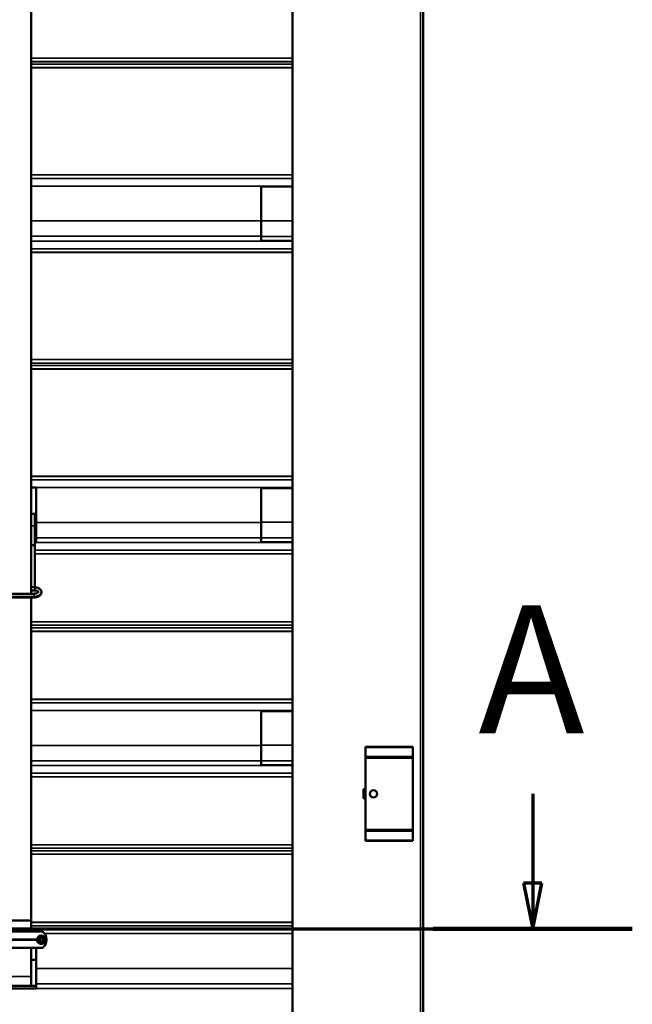
# Model space of a CAD drawing. Units: millimetres. Extents: x -100 to 4300, y -100 to 6242.
# Drawn here: x 2176 to 2511, y 3109 to 3647 of the extents above; entities that cross this region are included whole.
import ezdxf

# ---------------------------------------------------------------- set-up
doc = ezdxf.new("R2010")
doc.units = ezdxf.units.MM
doc.header["$LTSCALE"] = 10
doc.linetypes.add('CHAIN', pattern=[0.3543, 0.2362, -0.0295, 0.0591, -0.0295])
for name, color, linetype, lineweight in [('Etroit visible (ISO)', 7, 'Continuous', 35), ('Ligne de coupe (ISO)', 7, 'CHAIN', 70), ('Visible (ISO)', 7, 'Continuous', 50)]:
    doc.layers.add(name, color=color, linetype=linetype, lineweight=lineweight)
doc.styles.add('Style de texte62', font='tahoma.ttf')

# ---------------------------------------------------------------- blocks, each defined once
blk = doc.blocks.new('SectionConversion2D0')
at = {"layer": 'Ligne de coupe (ISO)', "linetype": 'Continuous'}
for p, q in [((245.65, 322.363), (245.65, 317.477)), ((245.15, 317.477), (245.65, 314.977)), ((246.15, 317.477), (245.15, 317.477)), ((245.65, 317.477), (245.65, 314.977)), ((245.65, 314.977), (246.15, 317.477))]:
    blk.add_line(p, q, dxfattribs=at)
at = {"layer": 'Ligne de coupe (ISO)', "linetype": 'CHAIN', "ltscale": 46.499367}
blk.add_line((42.516, 314.977), (251.088, 314.977), dxfattribs=at)
at = {"layer": 'Ligne de coupe (ISO)', "linetype": 'Continuous', "lineweight": 140}
blk.add_line((240.213, 314.977), (251.088, 314.977), dxfattribs=at)
at = {"layer": 'Ligne de coupe (ISO)', "linetype": 'Continuous', "flags": 128}
blk.add_lwpolyline([(245.15, 317.477), (245.65, 314.977)], dxfattribs=at)
at = {"layer": 'Ligne de coupe (ISO)'}
blk.add_solid([(245.15, 317.477), (245.65, 314.977), (246.15, 317.477), (245.15, 317.477)], dxfattribs=at)
at = {"layer": 'Ligne de coupe (ISO)', "insert": (242.673, 323.477), "char_height": 7, "attachment_point": 7, "style": 'Style de texte62'}
blk.add_mtext('A', dxfattribs=at)

msp = doc.modelspace()

# ---------------------------------------------------------------- linework, layer by layer
at = {"layer": 'Etroit visible (ISO)'}
for p, q in [((2395.1619, 3049.7666), (2395.1619, 4164.0523)), ((2182.3048, 3625.7197), (2325.1619, 3625.7197)), ((2182.3048, 3625.6429), (2325.1619, 3625.6429)), ((2182.3048, 3623.7823), (2325.1619, 3623.7823)), ((2182.3048, 3623.7439), (2325.1619, 3623.7439)), ((2182.3048, 3622.4033), (2325.1619, 3622.4033)), ((2182.3048, 3622.3651), (2325.1619, 3622.3651)), ((2182.3048, 3620.5274), (2325.1619, 3620.5274)), ((2182.3048, 3620.451), (2325.1619, 3620.451)), ((2182.3048, 3561.9249), (2325.1619, 3561.9249)), ((2182.3048, 3561.8481), (2325.1619, 3561.8481)), ((2182.3048, 3559.9875), (2325.1619, 3559.9875)), ((2182.3048, 3559.9491), (2325.1619, 3559.9491)), ((2182.3048, 3555.7271), (2325.1619, 3555.7271)), ((2182.3048, 3555.7081), (2325.1619, 3555.7081)), ((2182.3048, 3536.7252), (2308.0191, 3536.7252)), ((2325.1619, 3536.7446), (2308.0191, 3536.7446)), ((2182.3048, 3528.3063), (2308.0191, 3528.3063)), ((2182.3048, 3525.6946), (2325.1619, 3525.6946)), ((2182.3048, 3525.6469), (2325.1619, 3525.6469)), ((2325.1619, 3528.2589), (2308.0191, 3528.2589)), ((2182.3048, 3521.4665), (2325.1619, 3521.4665)), ((2182.3048, 3521.4283), (2325.1619, 3521.4283)), ((2182.3048, 3519.5906), (2325.1619, 3519.5906)), ((2182.3048, 3519.5142), (2325.1619, 3519.5142)), ((2182.3048, 3460.9881), (2325.1619, 3460.9881)), ((2182.3048, 3460.9113), (2325.1619, 3460.9113)), ((2182.3048, 3459.0507), (2325.1619, 3459.0507)), ((2182.3048, 3459.0123), (2325.1619, 3459.0123)), ((2182.3048, 3457.6717), (2325.1619, 3457.6717)), ((2182.3048, 3457.6335), (2325.1619, 3457.6335)), ((2182.3048, 3455.7958), (2325.1619, 3455.7958)), ((2182.3048, 3455.7194), (2325.1619, 3455.7194)), ((2182.3048, 3397.1933), (2325.1619, 3397.1933)), ((2182.3048, 3397.1165), (2325.1619, 3397.1165)), ((2182.3048, 3395.2559), (2325.1619, 3395.2559)), ((2182.3048, 3395.2175), (2325.1619, 3395.2175)), ((2182.3048, 3390.9951), (2185.1619, 3390.9951)), ((2182.3048, 3390.957), (2185.1619, 3390.957)), ((2185.1619, 3390.9955), (2325.1619, 3390.9955)), ((2185.1619, 3390.9765), (2325.1619, 3390.9765)), ((2182.3048, 3370.0756), (2184.4477, 3370.0756)), ((2185.1619, 3371.9936), (2308.0191, 3371.9936)), ((2325.1619, 3372.013), (2308.0191, 3372.013)), ((2185.1619, 3363.5747), (2308.0191, 3363.5747)), ((2325.1619, 3363.5273), (2308.0191, 3363.5273)), ((2184.4477, 3361.0097), (2185.1619, 3361.0097)), ((2185.1619, 3360.963), (2325.1619, 3360.963)), ((2185.1619, 3360.9152), (2325.1619, 3360.9152)), ((2184.4477, 3356.7349), (2325.1619, 3356.7349)), ((2184.4477, 3356.6967), (2325.1619, 3356.6967)), ((2184.4477, 3354.8589), (2325.1619, 3354.8589)), ((2184.4477, 3354.7826), (2325.1619, 3354.7826)), ((2184.4477, 3336.7013), (2182.3048, 3336.7013)), ((2184.4477, 3336.6532), (2182.3048, 3336.6532)), ((2183.9619, 3332.997), (2183.9619, 3331.3399)), ((2183.9619, 3331.3399), (2183.9619, 3330.9301)), ((2182.3048, 3317.6845), (2325.1619, 3317.6845)), ((2182.3048, 3317.6077), (2325.1619, 3317.6077)), ((2182.3048, 3315.7472), (2325.1619, 3315.7472)), ((2182.3048, 3315.7088), (2325.1619, 3315.7088)), ((2182.3048, 3314.3682), (2325.1619, 3314.3682)), ((2182.3048, 3314.33), (2325.1619, 3314.33)), ((2182.3048, 3312.4922), (2325.1619, 3312.4922)), ((2182.3048, 3312.4158), (2325.1619, 3312.4158)), ((2182.3048, 3275.3178), (2325.1619, 3275.3178)), ((2182.3048, 3275.241), (2325.1619, 3275.241)), ((2182.3048, 3273.3805), (2325.1619, 3273.3805)), ((2182.3048, 3273.3421), (2325.1619, 3273.3421)), ((2182.3048, 3269.12), (2325.1619, 3269.12)), ((2182.3048, 3269.101), (2325.1619, 3269.101)), ((2182.3048, 3250.1181), (2308.0191, 3250.1181)), ((2325.1619, 3250.1375), (2308.0191, 3250.1375)), ((2365.1619, 3249.0033), (2390.8762, 3249.0033)), ((2182.3048, 3241.6992), (2308.0191, 3241.6992)), ((2325.1619, 3241.6518), (2308.0191, 3241.6518)), ((2365.1619, 3243.9585), (2390.8762, 3243.9585)), ((2365.1619, 3243.1503), (2390.8762, 3243.1503)), ((2182.3048, 3239.0876), (2325.1619, 3239.0876)), ((2182.3048, 3239.0398), (2325.1619, 3239.0398)), ((2182.3048, 3234.8596), (2325.1619, 3234.8596)), ((2182.3048, 3234.8213), (2325.1619, 3234.8213)), ((2182.3048, 3232.9885), (2325.1619, 3232.9885)), ((2182.3048, 3232.912), (2325.1619, 3232.912)), ((2365.1619, 3204.0971), (2390.8762, 3204.0971)), ((2365.1619, 3203.289), (2390.8762, 3203.289)), ((2365.1619, 3198.2442), (2390.8762, 3198.2442)), ((2182.3048, 3195.814), (2325.1619, 3195.814)), ((2182.3048, 3195.7371), (2325.1619, 3195.7371)), ((2182.3048, 3193.8815), (2325.1619, 3193.8815)), ((2182.3048, 3193.8431), (2325.1619, 3193.8431)), ((2182.3048, 3192.5026), (2325.1619, 3192.5026)), ((2182.3048, 3192.4644), (2325.1619, 3192.4644)), ((2182.3048, 3190.6315), (2325.1619, 3190.6315)), ((2182.3048, 3190.555), (2325.1619, 3190.555)), ((2182.3048, 3153.4571), (2325.1619, 3153.4571)), ((2182.3048, 3153.3802), (2325.1619, 3153.3802)), ((2182.3048, 3151.5246), (2325.1619, 3151.5246)), ((2182.3048, 3151.4861), (2325.1619, 3151.4861)), ((2150.1498, 3143.6767), (2185.6027, 3143.6767)), ((2150.1501, 3144.1475), (2185.6024, 3144.1475)), ((2189.6584, 3147.2446), (2325.1619, 3147.2446)), ((2189.672, 3147.2255), (2325.1619, 3147.2255)), ((2190.1498, 3143.6767), (2190.7285, 3143.6767)), ((2190.1501, 3144.1475), (2190.7285, 3144.1475)), ((2185.1619, 3128.2427), (2325.1619, 3128.2427)), ((2182.3048, 3123.7864), (2153.7334, 3123.7864)), ((2150.8762, 3117.2588), (2185.1619, 3117.2588)), ((2185.1619, 3119.8237), (2325.1619, 3119.8237)), ((2185.1619, 3117.2121), (2325.1619, 3117.2121)), ((2185.1619, 3117.1643), (2325.1619, 3117.1643))]:
    msp.add_line(p, q, dxfattribs=at)
for centre, major_axis, ratio, start_param, end_param in [((2187.8762, 3143.9299), (-1.7143, 0), 0.99997622, 0, 3.14159265), ((2187.9933, 3142.3826), (-0.0108, 0.1425), 0.00052012, 3.67206807, 5.76646318)]:
    msp.add_ellipse(centre, major_axis=major_axis, ratio=ratio, start_param=start_param, end_param=end_param, dxfattribs=at)
msp.add_open_spline([(2188.0026, 3142.2597), (2188.2479, 3142.2783), (2188.4902, 3142.3522), (2188.704, 3142.4736), (2188.892, 3142.5804), (2189.062, 3142.7269), (2189.1953, 3142.897), (2189.3287, 3143.0672), (2189.4303, 3143.2672), (2189.4891, 3143.4752), (2189.5479, 3143.6832), (2189.5659, 3143.9069), (2189.5413, 3144.1216), (2189.5167, 3144.3364), (2189.4486, 3144.5502), (2189.3443, 3144.7395), (2189.24, 3144.9289), (2189.0957, 3145.1007), (2188.9274, 3145.2363), (2188.759, 3145.3719), (2188.5603, 3145.4761), (2188.3531, 3145.5376), (2188.1458, 3145.5991), (2187.9224, 3145.6201), (2187.7074, 3145.5984), (2187.4923, 3145.5766), (2187.2777, 3145.5112), (2187.0869, 3145.4094), (2186.8962, 3145.3076), (2186.7225, 3145.1657), (2186.5847, 3144.9991), (2186.4469, 3144.8325), (2186.3401, 3144.6352), (2186.2759, 3144.4288), (2186.2117, 3144.2224), (2186.1877, 3143.9993), (2186.2067, 3143.784), (2186.2256, 3143.5686), (2186.2882, 3143.3532), (2186.3875, 3143.1611), (2186.4868, 3142.9691), (2186.6264, 3142.7935), (2186.7912, 3142.6536), (2186.9065, 3142.5556), (2187.0369, 3142.4722), (2187.1755, 3142.4085), (2187.3338, 3142.3356), (2187.5022, 3142.2879), (2187.6755, 3142.267), (2187.7839, 3142.2539), (2187.8935, 3142.2516), (2188.0013, 3142.2596)], degree=3, knots=[-3.39271985, -3.39271985, -3.39271985, -3.39271985, -3.15355761, -3.15355761, -3.15355761, -2.94332044, -2.94332044, -2.94332044, -2.73308326, -2.73308326, -2.73308326, -2.52284609, -2.52284609, -2.52284609, -2.31260892, -2.31260892, -2.31260892, -2.10237174, -2.10237174, -2.10237174, -1.89213457, -1.89213457, -1.89213457, -1.68189739, -1.68189739, -1.68189739, -1.47166022, -1.47166022, -1.47166022, -1.26142304, -1.26142304, -1.26142304, -1.05118587, -1.05118587, -1.05118587, -0.8409487, -0.8409487, -0.8409487, -0.63071152, -0.63071152, -0.63071152, -0.42047435, -0.42047435, -0.42047435, -0.27330974, -0.27330974, -0.27330974, -0.10511913, -0.10511913, -0.10511913, 0, 0, 0, 0], dxfattribs=at)
msp.add_open_spline([(2188.0013, 3142.2596), (2188.0017, 3142.2597), (2188.0022, 3142.2597), (2188.0026, 3142.2597)], degree=3, dxfattribs=at)
at = {"layer": 'Visible (ISO)'}
for p, q in [((2325.1619, 3049.7666), (2325.1619, 4192.6237)), ((2396.5905, 4164.0523), (2396.5905, 3049.7666)), ((2182.3048, 3667.6995), (2182.3048, 3332.997)), ((2308.0191, 3536.7446), (2308.0191, 3555.4588)), ((2325.1619, 3555.4588), (2308.0191, 3555.4588)), ((2308.0191, 3536.7446), (2308.0191, 3528.2589)), ((2308.0191, 3525.8068), (2308.0191, 3528.2589)), ((2325.1619, 3525.8068), (2308.0191, 3525.8068)), ((2182.3048, 3390.9955), (2185.1619, 3390.9955)), ((2185.1619, 3390.9951), (2182.3048, 3390.9951)), ((2185.1619, 3390.9955), (2185.1619, 3390.9765)), ((2185.1619, 3390.9765), (2185.1619, 3371.9936)), ((2325.1619, 3390.7272), (2308.0191, 3390.7272)), ((2308.0191, 3390.7272), (2308.0191, 3372.013)), ((2182.3048, 3376.6903), (2185.1619, 3376.6903)), ((2184.4477, 3376.6903), (2182.3048, 3376.6903)), ((2184.4477, 3376.6903), (2184.4477, 3370.0756)), ((2184.4477, 3359.5008), (2184.4477, 3370.0756)), ((2185.1619, 3363.5747), (2185.1619, 3371.9936)), ((2308.0191, 3363.5273), (2308.0191, 3372.013)), ((2185.1619, 3363.5747), (2185.1619, 3360.963)), ((2308.0191, 3363.5273), (2308.0191, 3361.0752)), ((2182.3048, 3359.5008), (2184.4477, 3359.5008)), ((2184.4477, 3362.4046), (2185.1619, 3362.4046)), ((2184.4477, 3360.9152), (2185.1619, 3360.9152)), ((2184.4477, 3359.5008), (2184.4477, 3336.7013)), ((2185.1619, 3360.963), (2185.1619, 3360.9152)), ((2325.1619, 3361.0752), (2308.0191, 3361.0752)), ((2184.4477, 3336.7013), (2184.4477, 3336.6532)), ((2184.4477, 3335.811), (2184.4477, 3336.6532)), ((2152.3619, 3332.997), (2183.9619, 3332.997)), ((2152.3619, 3331.3399), (2183.9619, 3331.3399)), ((2152.3619, 3330.9301), (2183.9619, 3330.9301)), ((2182.3048, 3334.8291), (2184.4477, 3334.8291)), ((2182.3048, 3334.6812), (2184.4477, 3334.6812)), ((2182.3048, 3330.9301), (2182.3048, 3154.4484)), ((2184.4477, 3334.8291), (2184.4477, 3335.811)), ((2184.4477, 3334.6812), (2184.4477, 3334.8291)), ((2325.1619, 3268.8517), (2308.0191, 3268.8517)), ((2308.0191, 3268.8517), (2308.0191, 3250.1375)), ((2308.0191, 3241.6518), (2308.0191, 3250.1375)), ((2365.1619, 3249.338), (2390.8762, 3249.338)), ((2365.1619, 3249.338), (2365.1619, 3249.0033)), ((2365.1619, 3243.9585), (2365.1619, 3249.0033)), ((2390.8762, 3249.0033), (2390.8762, 3249.338)), ((2390.8762, 3249.0033), (2390.8762, 3243.9585)), ((2308.0191, 3241.6518), (2308.0191, 3239.1997)), ((2365.1619, 3243.9585), (2365.1619, 3243.1503)), ((2365.1619, 3204.0971), (2365.1619, 3243.1503)), ((2390.8762, 3243.1503), (2390.8762, 3243.9585)), ((2390.8762, 3243.1503), (2390.8762, 3204.0971)), ((2325.1619, 3239.1997), (2308.0191, 3239.1997)), ((2364.0191, 3226.0523), (2364.0236, 3226.0569)), ((2364.0191, 3226.0523), (2364.0191, 3224.9645)), ((2364.0191, 3224.9645), (2364.0191, 3222.5404)), ((2364.3948, 3226.1336), (2364.7862, 3226.1336)), ((2364.3948, 3223.7954), (2364.7862, 3223.7954)), ((2365.1619, 3226.0523), (2365.1574, 3226.0569)), ((2364.0191, 3222.5404), (2364.0191, 3221.1997)), ((2364.0191, 3221.1997), (2364.0191, 3221.1951)), ((2364.0191, 3221.1951), (2364.0236, 3221.1906)), ((2364.3948, 3221.2855), (2364.7862, 3221.2855)), ((2364.3948, 3221.1139), (2364.7862, 3221.1139)), ((2365.1619, 3221.1951), (2365.1574, 3221.1906)), ((2365.1619, 3204.0971), (2365.1619, 3203.289)), ((2365.1619, 3198.2442), (2365.1619, 3203.289)), ((2390.8762, 3203.289), (2390.8762, 3204.0971)), ((2390.8762, 3203.289), (2390.8762, 3198.2442)), ((2365.1619, 3198.2442), (2365.1619, 3197.9094)), ((2365.1619, 3197.9094), (2390.8762, 3197.9094)), ((2390.8762, 3197.9094), (2390.8762, 3198.2442)), ((2153.7334, 3154.4484), (2182.3048, 3154.4484)), ((2182.3048, 3154.4484), (2182.3048, 3148.3696)), ((2147.1642, 3148.3696), (2188.5882, 3148.3696)), ((2185.5905, 3143.9122), (2185.5905, 3143.9151)), ((2185.7378, 3143.7571), (2185.7378, 3143.766)), ((2186.1619, 3143.928), (2186.1619, 3143.9299)), ((2189.5905, 3143.928), (2189.5905, 3143.9299)), ((2190.0147, 3144.0771), (2190.0147, 3144.086)), ((2190.1619, 3143.9122), (2190.1619, 3143.9151)), ((2190.7334, 3143.9043), (2190.7334, 3143.9122)), ((2147.1642, 3139.4448), (2188.5882, 3139.4448)), ((2182.3048, 3139.4448), (2182.3048, 3123.7864)), ((2185.1619, 3139.4448), (2185.1619, 3128.2427)), ((2186.9455, 3141.9852), (2186.9455, 3141.9941)), ((2189.084, 3142.1452), (2189.084, 3142.154)), ((2182.3048, 3132.9394), (2185.1619, 3132.9394)), ((2185.1619, 3119.8237), (2185.1619, 3128.2427)), ((2182.3048, 3118.5965), (2182.3048, 3123.7864)), ((2150.8762, 3117.1643), (2185.1619, 3117.1643)), ((2153.7334, 3118.5965), (2182.3048, 3118.5965)), ((2182.3048, 3118.6536), (2185.1619, 3118.6536)), ((2185.1619, 3119.8237), (2185.1619, 3117.2121)), ((2185.1619, 3117.2121), (2185.1619, 3117.1643))]:
    msp.add_line(p, q, dxfattribs=at)
msp.add_circle((2369.4477, 3223.6237), 2, dxfattribs=at)
for centre, major_axis, ratio, start_param, end_param in [((2185.0191, 3143.9123), (-5.7143, 0), 0.99882342, 3.18281114, 4.03777045), ((2187.8762, 3143.9122), (2.2857, 0), 0.99997622, 3.14159265, 6.28318531), ((2187.8762, 3143.928), (-1.8571, 0), 0.99997622, 5.83426329, 6.88146085), ((2187.8762, 3143.928), (1.7143, 0), 0.99997622, 3.14159267, 6.28318531), ((2187.8762, 3143.928), (-1.8571, 0), 0.99997622, 4.78706574, 5.83426329), ((2187.8762, 3143.928), (-1.5346, -1.046), 0.99999131, 0, 1.04719755), ((2187.8762, 3143.9309), (-1.4246, -0.1066), 0.99997648, 4.71238898, 7.85398163), ((2187.8762, 3143.928), (1.5346, 1.046), 0.99999131, 0, 1.04719755), ((2187.8762, 3143.9309), (1.4246, 0.1066), 0.99997648, 4.71319891, 7.85398163), ((2187.8762, 3143.928), (1.8571, 0), 0.99997622, 4.78706574, 5.83426329), ((2185.0191, 3143.9123), (0, 5.7207), 0.99887325, 3.81621118, 4.67118777), ((2185.0191, 3143.9043), (0, 5.7207), 0.99887325, 3.86687347, 4.70414411), ((2187.8762, 3143.928), (1.8571, 0), 0.99997622, 5.83426329, 6.88146085), ((2187.8762, 3143.8922), (2.8571, 0), 0.99997622, 6.27296823, 6.28494119), ((2187.8762, 3143.9309), (-1.4245, -0.1077), 0.99997649, 1.5699864, 1.57079633), ((2185.0191, 3143.7211), (5.7143, 0), 0.95827256, 5.38700751, 5.4376698)]:
    msp.add_ellipse(centre, major_axis=major_axis, ratio=ratio, start_param=start_param, end_param=end_param, dxfattribs=at)
for centre, major_axis in [((2187.8762, 3143.9151), (2.2857, 0)), ((2187.8762, 3143.9316), (0.8571, 0))]:
    msp.add_ellipse(centre, major_axis=major_axis, ratio=0.99997622, dxfattribs=at)
for points, knots in [([(2183.9619, 3331.3399), (2184.3864, 3331.3399), (2184.8107, 3331.3818), (2185.6256, 3331.5494), (2186.0157, 3331.6756), (2186.7283, 3332.0161), (2187.0511, 3332.2311), (2187.5568, 3332.7403), (2187.7513, 3333.0281), (2187.9474, 3333.6077), (2187.98, 3333.8822), (2187.9251, 3334.4012), (2187.8459, 3334.6442), (2187.5939, 3335.1152), (2187.4104, 3335.336), (2186.935, 3335.7612), (2186.627, 3335.9517), (2185.9251, 3336.2693), (2185.5257, 3336.3901), (2184.8919, 3336.5081), (2184.6708, 3336.5367), (2184.4477, 3336.5536)], [4.71238898, 4.71238898, 4.71238898, 4.71238898, 5.06235446, 5.06235446, 5.41555731, 5.41555731, 5.77287174, 5.77287174, 6.09469986, 6.09469986, 6.34282235, 6.34282235, 6.57598637, 6.57598637, 6.84550576, 6.84550576, 7.17747997, 7.17747997, 7.53499554, 7.53499554, 7.72019197, 7.72019197, 7.72019197, 7.72019197]), ([(2183.9619, 3332.997), (2184.2193, 3332.997), (2184.4767, 3333.0181), (2184.9605, 3333.0981), (2185.1871, 3333.1567), (2185.5805, 3333.2982), (2185.7488, 3333.3802), (2186.012, 3333.5459), (2186.1093, 3333.6292), (2186.2414, 3333.776), (2186.2745, 3333.8374), (2186.3141, 3333.9462), (2186.3142, 3333.9681), (2186.2761, 3334.0687), (2186.2536, 3334.1118), (2186.1584, 3334.2348), (2186.0692, 3334.3213), (2185.8253, 3334.4886), (2185.6757, 3334.569), (2185.3202, 3334.713), (2185.1125, 3334.7757), (2184.7473, 3334.8515), (2184.5991, 3334.8744), (2184.4477, 3334.89)], [4.71238898, 4.71238898, 4.71238898, 4.71238898, 4.9979218, 4.9979218, 5.28018241, 5.28018241, 5.55295246, 5.55295246, 5.81396932, 5.81396932, 6.08071242, 6.08071242, 6.49382989, 6.49382989, 6.69453765, 6.69453765, 6.97113997, 6.97113997, 7.23093867, 7.23093867, 7.50127447, 7.50127447, 7.67304765, 7.67304765, 7.67304765, 7.67304765]), ([(2183.9619, 3330.9301), (2184.3897, 3330.9301), (2184.8174, 3330.9754), (2185.6372, 3331.1561), (2186.0291, 3331.2918), (2186.7395, 3331.6544), (2187.0589, 3331.8815), (2187.557, 3332.4101), (2187.7463, 3332.7052), (2187.94, 3333.2846), (2187.9759, 3333.5539), (2187.9569, 3333.8193)], [4.71238898, 4.71238898, 4.71238898, 4.71238898, 5.06179967, 5.06179967, 5.41337927, 5.41337927, 5.76514792, 5.76514792, 6.08356954, 6.08356954, 6.32647938, 6.32647938, 6.32647938, 6.32647938]), ([(2186.2695, 3333.834), (2186.2644, 3333.8458), (2186.2586, 3333.8579), (2186.2059, 3333.9593), (2186.118, 3334.0718), (2185.8627, 3334.2763), (2185.7176, 3334.3667), (2185.3715, 3334.5276), (2185.1701, 3334.5981), (2184.7912, 3334.6905), (2184.6217, 3334.7205), (2184.4477, 3334.74)], [6.5394948, 6.5394948, 6.5394948, 6.5394948, 6.58803656, 6.58803656, 6.9297506, 6.9297506, 7.19850651, 7.19850651, 7.47065064, 7.47065064, 7.67069036, 7.67069036, 7.67069036, 7.67069036]), ([(2186.1619, 3143.9299), (2186.1619, 3144.1128), (2186.1914, 3144.2956), (2186.3065, 3144.6427), (2186.392, 3144.807), (2186.6104, 3145.1003), (2186.7432, 3145.2294), (2187.0428, 3145.4391), (2187.2095, 3145.5198), (2187.5599, 3145.6246), (2187.7435, 3145.6488), (2188.1091, 3145.6381), (2188.2909, 3145.6033), (2188.6346, 3145.4782), (2188.7963, 3145.3879), (2189.0831, 3145.161), (2189.2082, 3145.0245), (2189.4091, 3144.7189), (2189.4849, 3144.5499), (2189.5708, 3144.2289), (2189.5905, 3144.0794), (2189.5905, 3143.9299)], [4.78706574, 4.78706574, 4.78706574, 4.78706574, 5.10706342, 5.10706342, 5.42706155, 5.42706155, 5.74706089, 5.74706089, 6.06706168, 6.06706168, 6.38706362, 6.38706362, 6.70706595, 6.70706595, 7.02706773, 7.02706773, 7.34706826, 7.34706826, 7.66706734, 7.66706734, 7.9286584, 7.9286584, 7.9286584, 7.9286584]), ([(2190.7285, 3143.6767), (2190.7318, 3143.7559), (2190.7334, 3143.8351), (2190.7334, 3143.9122), (2190.7334, 3143.9122), (2190.7334, 3143.9122)], [2.1896520746, 2.1896520746, 2.1896520746, 2.1896520746, 2.2705310146, 2.2705310146, 2.2705481931, 2.2705481931, 2.2705481931, 2.2705481931]), ([(2190.7334, 3143.9043), (2190.7334, 3143.9043), (2190.7334, 3143.9043), (2190.7334, 3143.8889), (2190.7333, 3143.873), (2190.7332, 3143.8572)], [0.1506844376, 0.1506844376, 0.1506844376, 0.1506844376, 0.1507016157, 0.1507016157, 0.1668593421, 0.1668593421, 0.1668593421, 0.1668593421])]:
    msp.add_open_spline(points, degree=3, knots=knots, dxfattribs=at)
for points, weights in [([(2364.3948, 3226.1336), (2364.0191, 3225.507), (2364.0191, 3224.9645)], [1.01704741386, 1.04676468468, 1]), ([(2364.0191, 3224.9645), (2364.0191, 3224.4219), (2364.3948, 3223.7954)], [1, 1.04676468468, 1.01704741386]), ([(2364.3948, 3223.7954), (2364.0191, 3223.1229), (2364.0191, 3222.5404)], [1.01704741386, 1.04676468468, 1]), ([(2364.0236, 3226.0569), (2364.0593, 3226.0925), (2364.3948, 3226.1336)], [1.0093460617, 1.04350226802, 1.01704741386]), ([(2364.7862, 3226.1336), (2365.1217, 3226.0925), (2365.1574, 3226.0569)], [1.01704741386, 1.04350226802, 1.0093460617]), ([(2365.1619, 3224.9645), (2365.1619, 3225.507), (2364.7862, 3226.1336)], [1, 1.04676468468, 1.01704741386]), ([(2364.7862, 3223.7954), (2365.1619, 3224.4219), (2365.1619, 3224.9645)], [1.01704741386, 1.04676468468, 1]), ([(2365.1619, 3222.5404), (2365.1619, 3223.1229), (2364.7862, 3223.7954)], [1, 1.04676468468, 1.01704741386]), ([(2364.0191, 3222.5404), (2364.0191, 3221.958), (2364.3948, 3221.2855)], [1, 1.04676468468, 1.01704741386]), ([(2364.3948, 3221.2855), (2364.0191, 3221.2395), (2364.0191, 3221.1997)], [1.01704741386, 1.04676468468, 1]), ([(2364.0191, 3221.1997), (2364.0191, 3221.1599), (2364.3948, 3221.1139)], [1, 1.04676468468, 1.01704741386]), ([(2364.7862, 3221.2855), (2365.1619, 3221.958), (2365.1619, 3222.5404)], [1.01704741386, 1.04676468468, 1]), ([(2365.1619, 3221.1997), (2365.1619, 3221.2395), (2364.7862, 3221.2855)], [1, 1.04676468468, 1.01704741386]), ([(2364.7862, 3221.1139), (2365.1619, 3221.1599), (2365.1619, 3221.1997)], [1.01704741386, 1.04676468468, 1]), ([(2185.7378, 3143.766), (2185.9871, 3144.2856), (2186.2031, 3144.7339)], [1.05779032035, 1.06752549683, 1]), ([(2186.3417, 3142.882), (2186.0614, 3143.2932), (2185.7378, 3143.766)], [1, 1.06752549683, 1.05779032035]), ([(2185.7378, 3143.7571), (2186.0614, 3143.2804), (2186.3417, 3142.8692)], [1.05779032035, 1.06752549683, 1]), ([(2186.2031, 3144.7339), (2186.4191, 3145.1822), (2186.6684, 3145.6979)], [1, 1.06752549683, 1.05779032035]), ([(2186.9455, 3141.9941), (2186.6219, 3142.4708), (2186.3417, 3142.882)], [1.05779032035, 1.06752549683, 1]), ([(2186.3417, 3142.8692), (2186.6219, 3142.458), (2186.9455, 3141.9852)], [1, 1.06752549683, 1.05779032035]), ([(2186.6684, 3145.6979), (2187.2414, 3145.7428), (2187.7377, 3145.7799)], [1.05779032035, 1.06752549683, 1]), ([(2187.7377, 3145.7799), (2188.2339, 3145.817), (2188.8069, 3145.8579)], [1, 1.06752549683, 1.05779032035]), ([(2188.8069, 3145.8579), (2189.1305, 3145.3851), (2189.4108, 3144.9739)], [1.05779032035, 1.06752549683, 1]), ([(2189.5494, 3143.122), (2189.3334, 3142.6737), (2189.084, 3142.154)], [1, 1.06752549683, 1.05779032035]), ([(2189.084, 3142.1452), (2189.3334, 3142.6609), (2189.5494, 3143.1092)], [1.05779032035, 1.06752549683, 1]), ([(2189.4108, 3144.9739), (2189.6911, 3144.5627), (2190.0147, 3144.086)], [1, 1.06752549683, 1.05779032035]), ([(2190.0147, 3144.086), (2189.7653, 3143.5703), (2189.5494, 3143.122)], [1.05779032035, 1.06752549683, 1]), ([(2189.5494, 3143.1092), (2189.7653, 3143.5575), (2190.0147, 3144.0771)], [1, 1.06752549683, 1.05779032035]), ([(2188.0148, 3142.076), (2187.5185, 3142.0389), (2186.9455, 3141.9941)], [1, 1.06752549683, 1.05779032035]), ([(2186.9455, 3141.9852), (2187.5185, 3142.0261), (2188.0148, 3142.0632)], [1.05779032035, 1.06752549683, 1]), ([(2189.084, 3142.154), (2188.511, 3142.1132), (2188.0148, 3142.076)], [1.05779032035, 1.06752549683, 1]), ([(2188.0148, 3142.0632), (2188.511, 3142.1004), (2189.084, 3142.1452)], [1, 1.06752549683, 1.05779032035])]:
    msp.add_rational_spline(points, weights, degree=2, dxfattribs=at)
msp.add_open_spline([(2190.7334, 3143.9122), (2190.7334, 3143.9893), (2190.7318, 3144.0685), (2190.7285, 3144.1475)], degree=3, dxfattribs=at)

# ---------------------------------------------------------------- block references
at = {"layer": 'Ligne de coupe (ISO)', "xscale": 10, "yscale": 10, "zscale": 10}
msp.add_blockref('SectionConversion2D0', (0, 0), dxfattribs=at)

doc.saveas('drawing.dxf')
